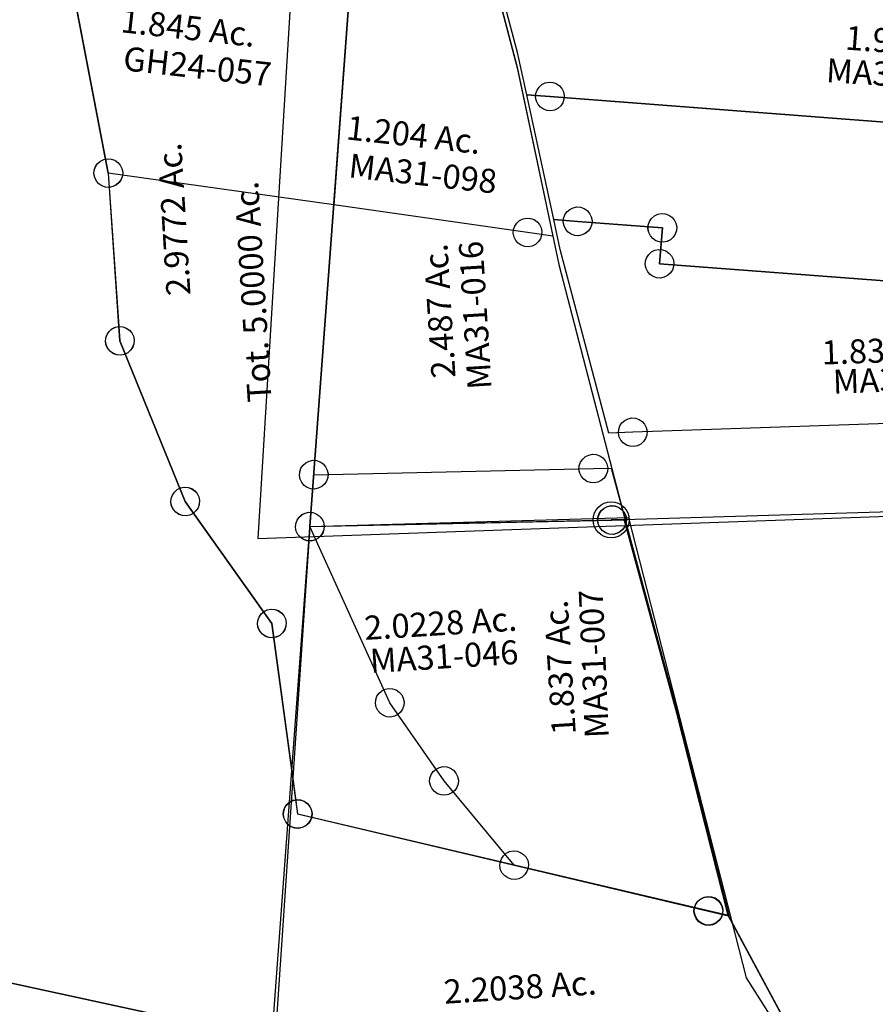
# Model space of a CAD drawing. Units: feet. Extents: x 1965555 to 2006441, y 570325 to 608120.
# Drawn here: x 1968918 to 1969632, y 576821 to 577642 of the extents above; entities that cross this region are included whole.
import ezdxf
from ezdxf.enums import TextEntityAlignment as Align

# ---------------------------------------------------------------- set-up
doc = ezdxf.new("R2010")
doc.units = ezdxf.units.FT
doc.header["$MEASUREMENT"] = 0
doc.linetypes.add('ACAD_ISO02W100', pattern=[15, 12, -3])
doc.layers.get('0').update_dxf_attribs({"linetype": 'CONTINUOUS'})
doc.layers.add('DEED', color=30, linetype='CONTINUOUS')
doc.layers.add('SURVEY', color=2, linetype='CONTINUOUS')
doc.styles.get("Standard").update_dxf_attribs({"font": 'romans.shx', "height": 400})

# ---------------------------------------------------------------- blocks, each defined once
blk = doc.blocks.new('MARIONMAA$C5E8A73B7')
at = {"layer": 'DEED'}
blk.add_lwpolyline([(0, 0), (2727.45, -184.99), (2778.81, 572.27), (2313.26, 603.85), (1505.64, 1915.6), (1160.16, 1690.22), (964.39, 2080.82), (942.59, 2186.84), (926.67, 2478.79), (770.63, 2677.66), (716.8, 2697.65), (667.14, 2767.62), (1022.05, 2843.83), (782.61, 3127.98), (642.68, 3348.73), (544.4, 3732.34), (278.52, 3724.82), (27.93, 30.05)], dxfattribs=at)
blk = doc.blocks.new('MARIONMAA$C049C6030')
at = {"layer": 'SURVEY', "color": 2}
for p, q in [((-215.81, -1563.85), (-119.77, -860.19)), ((-227.33, -1560.73), (-226.13, -1557.85)), ((-226.13, -1557.85), (-224.21, -1555.45)), ((-224.21, -1555.45), (-221.81, -1553.53)), ((-221.81, -1553.53), (-218.93, -1552.33)), ((-218.93, -1552.33), (-215.81, -1551.85)), ((-215.81, -1551.85), (-212.69, -1552.33)), ((-212.69, -1552.33), (-209.81, -1553.53)), ((-209.81, -1553.53), (-207.41, -1555.45)), ((-207.41, -1555.45), (-205.49, -1557.85)), ((-205.49, -1557.85), (-204.29, -1560.73)), ((-227.81, -1563.85), (-227.33, -1560.73)), ((-227.33, -1566.97), (-227.81, -1563.85)), ((-226.13, -1569.85), (-227.33, -1566.97)), ((-221.69, -1606.9), (-215.81, -1563.86)), ((-215.81, -1563.85), (17.24, -1573.14)), ((-204.29, -1566.97), (-205.49, -1569.85)), ((-204.29, -1560.73), (-203.81, -1563.85)), ((-203.81, -1563.85), (-204.29, -1566.97)), ((5.72, -1570.02), (6.92, -1567.14)), ((6.92, -1567.14), (8.84, -1564.74)), ((8.84, -1564.74), (11.24, -1562.82)), ((11.24, -1562.82), (14.12, -1561.62)), ((14.12, -1561.62), (17.24, -1561.14)), ((17.24, -1561.14), (20.36, -1561.62)), ((20.36, -1561.62), (23.24, -1562.82)), ((23.24, -1562.82), (25.64, -1564.74)), ((25.64, -1564.74), (27.56, -1567.14)), ((27.56, -1567.14), (28.76, -1570.02)), ((-224.21, -1572.25), (-226.13, -1569.85)), ((-221.81, -1574.17), (-224.21, -1572.25)), ((-218.93, -1575.37), (-221.81, -1574.17)), ((-215.81, -1575.85), (-218.93, -1575.37)), ((-212.69, -1575.37), (-215.81, -1575.85)), ((-209.81, -1574.17), (-212.69, -1575.37)), ((-207.41, -1572.25), (-209.81, -1574.17)), ((-205.49, -1569.85), (-207.41, -1572.25)), ((5.24, -1573.14), (5.72, -1570.02)), ((5.72, -1576.26), (5.24, -1573.14)), ((17.24, -1573.14), (32.23, -1573.73)), ((28.76, -1570.02), (29.24, -1573.14)), ((29.24, -1573.14), (28.76, -1576.26)), ((32.23, -1573.73), (74.65, -1781.06)), ((6.92, -1579.14), (5.72, -1576.26)), ((8.84, -1581.54), (6.92, -1579.14)), ((11.24, -1583.46), (8.84, -1581.54)), ((14.12, -1584.66), (11.24, -1583.46)), ((23.24, -1583.46), (20.36, -1584.66)), ((25.64, -1581.54), (23.24, -1583.46)), ((27.56, -1579.14), (25.64, -1581.54)), ((28.76, -1576.26), (27.56, -1579.14)), ((17.24, -1585.14), (14.12, -1584.66)), ((20.36, -1584.66), (17.24, -1585.14)), ((-232.01, -1600.9), (-230.09, -1598.5)), ((-230.09, -1598.5), (-227.69, -1596.58)), ((-227.69, -1596.58), (-224.81, -1595.38)), ((-224.81, -1595.38), (-221.69, -1594.9)), ((-221.69, -1594.9), (-218.57, -1595.38)), ((-218.57, -1595.38), (-215.69, -1596.58)), ((-215.69, -1596.58), (-213.29, -1598.5)), ((-213.29, -1598.5), (-211.37, -1600.9)), ((-233.69, -1606.9), (-233.21, -1603.78)), ((-233.21, -1610.02), (-233.69, -1606.9)), ((-233.21, -1603.78), (-232.01, -1600.9)), ((-164.23, -1757.47), (-221.69, -1606.9)), ((-211.37, -1600.9), (-210.17, -1603.78)), ((-210.17, -1603.78), (-209.69, -1606.9)), ((-209.69, -1606.9), (-210.17, -1610.02)), ((-232.01, -1612.9), (-233.21, -1610.02)), ((-230.09, -1615.3), (-232.01, -1612.9)), ((-227.69, -1617.22), (-230.09, -1615.3)), ((-213.29, -1615.3), (-215.69, -1617.22)), ((-211.37, -1612.9), (-213.29, -1615.3)), ((-210.17, -1610.02), (-211.37, -1612.9)), ((-224.81, -1618.42), (-227.69, -1617.22)), ((-221.69, -1618.9), (-224.81, -1618.42)), ((-218.57, -1618.42), (-221.69, -1618.9)), ((-215.69, -1617.22), (-218.57, -1618.42)), ((-172.63, -1749.07), (-170.23, -1747.15)), ((-170.23, -1747.15), (-167.35, -1745.95)), ((-167.35, -1745.95), (-164.23, -1745.47)), ((-164.23, -1745.47), (-161.11, -1745.95)), ((-161.11, -1745.95), (-158.23, -1747.15)), ((-158.23, -1747.15), (-155.83, -1749.07)), ((-176.23, -1757.47), (-175.75, -1754.35)), ((-175.75, -1754.35), (-174.55, -1751.47)), ((-174.55, -1751.47), (-172.63, -1749.07)), ((-155.83, -1749.07), (-153.91, -1751.47)), ((-153.91, -1751.47), (-152.71, -1754.35)), ((-152.71, -1754.35), (-152.23, -1757.47)), ((-175.75, -1760.59), (-176.23, -1757.47)), ((-174.55, -1763.47), (-175.75, -1760.59)), ((-172.63, -1765.87), (-174.55, -1763.47)), ((-123.11, -1825.35), (-164.23, -1757.47)), ((-153.91, -1763.47), (-155.83, -1765.87)), ((-152.71, -1760.59), (-153.91, -1763.47)), ((-152.23, -1757.47), (-152.71, -1760.59)), ((-170.23, -1767.79), (-172.63, -1765.87)), ((-167.35, -1768.99), (-170.23, -1767.79)), ((-164.23, -1769.47), (-167.35, -1768.99)), ((-161.11, -1768.99), (-164.23, -1769.47)), ((-158.23, -1767.79), (-161.11, -1768.99)), ((-155.83, -1765.87), (-158.23, -1767.79)), ((74.65, -1781.06), (106.87, -1952.26)), ((-126.23, -1813.83), (-123.11, -1813.35)), ((-123.11, -1813.35), (-119.99, -1813.83)), ((-134.63, -1822.23), (-133.43, -1819.35)), ((-133.43, -1819.35), (-131.51, -1816.95)), ((-131.51, -1816.95), (-129.11, -1815.03)), ((-129.11, -1815.03), (-126.23, -1813.83)), ((-119.99, -1813.83), (-117.11, -1815.03)), ((-117.11, -1815.03), (-114.71, -1816.95)), ((-114.71, -1816.95), (-112.79, -1819.35)), ((-112.79, -1819.35), (-111.59, -1822.23)), ((-135.11, -1825.35), (-134.63, -1822.23)), ((-134.63, -1828.47), (-135.11, -1825.35)), ((-133.43, -1831.35), (-134.63, -1828.47)), ((-69.03, -1899.01), (-123.11, -1825.35)), ((-111.59, -1828.47), (-112.79, -1831.35)), ((-111.59, -1822.23), (-111.11, -1825.35)), ((-111.11, -1825.35), (-111.59, -1828.47)), ((-131.51, -1833.75), (-133.43, -1831.35)), ((-129.11, -1835.67), (-131.51, -1833.75)), ((-126.23, -1836.87), (-129.11, -1835.67)), ((-123.11, -1837.35), (-126.23, -1836.87)), ((-119.99, -1836.87), (-123.11, -1837.35)), ((-117.11, -1835.67), (-119.99, -1836.87)), ((-114.71, -1833.75), (-117.11, -1835.67)), ((-112.79, -1831.35), (-114.71, -1833.75)), ((-75.03, -1888.69), (-72.15, -1887.49)), ((-72.15, -1887.49), (-69.03, -1887.01)), ((-69.03, -1887.01), (-65.91, -1887.49)), ((-65.91, -1887.49), (-63.03, -1888.69)), ((-80.55, -1895.89), (-79.35, -1893.01)), ((-79.35, -1893.01), (-77.43, -1890.61)), ((-77.43, -1890.61), (-75.03, -1888.69)), ((-63.03, -1888.69), (-60.63, -1890.61)), ((-60.63, -1890.61), (-58.71, -1893.01)), ((-58.71, -1893.01), (-57.51, -1895.89)), ((-81.03, -1899.01), (-80.55, -1895.89)), ((-80.55, -1902.13), (-81.03, -1899.01)), ((-79.35, -1905.01), (-80.55, -1902.13)), ((90.21, -1947.22), (-69.03, -1899.01)), ((-57.51, -1902.13), (-58.71, -1905.01)), ((-57.51, -1895.89), (-57.03, -1899.01)), ((-57.03, -1899.01), (-57.51, -1902.13)), ((-77.43, -1907.41), (-79.35, -1905.01)), ((-75.03, -1909.33), (-77.43, -1907.41)), ((-72.15, -1910.53), (-75.03, -1909.33)), ((-69.03, -1911.01), (-72.15, -1910.53)), ((-65.91, -1910.53), (-69.03, -1911.01)), ((-63.03, -1909.33), (-65.91, -1910.53)), ((-60.63, -1907.41), (-63.03, -1909.33)), ((-58.71, -1905.01), (-60.63, -1907.41)), ((84.21, -1936.9), (87.09, -1935.7)), ((87.09, -1935.7), (90.21, -1935.22)), ((90.21, -1935.22), (93.33, -1935.7)), ((93.33, -1935.7), (96.21, -1936.9)), ((78.21, -1947.22), (78.69, -1944.1)), ((78.69, -1944.1), (79.89, -1941.22)), ((79.89, -1941.22), (81.81, -1938.82)), ((81.81, -1938.82), (84.21, -1936.9)), ((96.21, -1936.9), (98.61, -1938.82)), ((98.61, -1938.82), (100.53, -1941.22)), ((100.53, -1941.22), (101.73, -1944.1)), ((101.73, -1944.1), (102.21, -1947.22)), ((78.69, -1950.34), (78.21, -1947.22)), ((79.89, -1953.22), (78.69, -1950.34)), ((81.81, -1955.62), (79.89, -1953.22)), ((106.87, -1952.26), (90.21, -1947.22)), ((100.53, -1953.22), (98.61, -1955.62)), ((101.73, -1950.34), (100.53, -1953.22)), ((102.21, -1947.22), (101.73, -1950.34)), ((84.21, -1957.54), (81.81, -1955.62)), ((87.09, -1958.74), (84.21, -1957.54)), ((90.21, -1959.22), (87.09, -1958.74)), ((93.33, -1958.74), (90.21, -1959.22)), ((96.21, -1957.54), (93.33, -1958.74)), ((98.61, -1955.62), (96.21, -1957.54))]:
    blk.add_line(p, q, dxfattribs=at)
at = {"layer": 'SURVEY', "color": 1, "lineweight": -2, "ltscale": 10}
blk.add_text('MA31-007', height=20, rotation=88.89767, dxfattribs=at).set_placement((17.57, -1735.86), align=Align.CENTER)
at = {"layer": 'SURVEY', "color": 2}
blk.add_text('1.837 Ac.', height=20, rotation=90, dxfattribs=at).set_placement((-10.96, -1736.92), align=Align.CENTER)
blk = doc.blocks.new('MARIONMAA$C0C8834C8')
at = {"layer": 'SURVEY', "color": 2}
for p, q in [((2539.59, -1407.49), (2784.41, 385.94)), ((2523.4, 302.52), (2551.83, 82.83)), ((2541.51, 88.83), (2543.43, 91.23)), ((2543.43, 91.23), (2545.83, 93.15)), ((2545.83, 93.15), (2548.71, 94.35)), ((2548.71, 94.35), (2551.83, 94.83)), ((2551.83, 94.83), (2554.95, 94.35)), ((2554.95, 94.35), (2557.83, 93.15)), ((2557.83, 93.15), (2560.23, 91.23)), ((2560.23, 91.23), (2562.15, 88.83)), ((2539.83, 82.83), (2540.31, 85.95)), ((2540.31, 79.71), (2539.83, 82.83)), ((2540.31, 85.95), (2541.51, 88.83)), ((2551.83, 82.83), (2552.89, -57.31)), ((2562.15, 88.83), (2563.35, 85.95)), ((2563.35, 85.95), (2563.83, 82.83)), ((2563.83, 82.83), (2563.35, 79.71)), ((2541.51, 76.83), (2540.31, 79.71)), ((2543.43, 74.43), (2541.51, 76.83)), ((2545.83, 72.51), (2543.43, 74.43)), ((2560.23, 74.43), (2557.83, 72.51)), ((2562.15, 76.83), (2560.23, 74.43)), ((2563.35, 79.71), (2562.15, 76.83)), ((2548.71, 71.31), (2545.83, 72.51)), ((2551.83, 70.83), (2548.71, 71.31)), ((2554.95, 71.31), (2551.83, 70.83)), ((2557.83, 72.51), (2554.95, 71.31)), ((2542.57, -51.31), (2544.49, -48.91)), ((2544.49, -48.91), (2546.89, -46.99)), ((2546.89, -46.99), (2549.77, -45.79)), ((2549.77, -45.79), (2552.89, -45.31)), ((2552.89, -45.31), (2556.01, -45.79)), ((2556.01, -45.79), (2558.89, -46.99)), ((2558.89, -46.99), (2561.29, -48.91)), ((2561.29, -48.91), (2563.21, -51.31)), ((2540.89, -57.31), (2541.37, -54.19)), ((2541.37, -60.43), (2540.89, -57.31)), ((2541.37, -54.19), (2542.57, -51.31)), ((2552.89, -57.31), (2599, -194.31)), ((2563.21, -51.31), (2564.41, -54.19)), ((2564.41, -54.19), (2564.89, -57.31)), ((2564.89, -57.31), (2564.41, -60.43)), ((2542.57, -63.31), (2541.37, -60.43)), ((2544.49, -65.71), (2542.57, -63.31)), ((2563.21, -63.31), (2561.29, -65.71)), ((2564.41, -60.43), (2563.21, -63.31)), ((2546.89, -67.63), (2544.49, -65.71)), ((2549.77, -68.83), (2546.89, -67.63)), ((2552.89, -69.31), (2549.77, -68.83)), ((2556.01, -68.83), (2552.89, -69.31)), ((2558.89, -67.63), (2556.01, -68.83)), ((2561.29, -65.71), (2558.89, -67.63)), ((2587.48, -191.19), (2588.68, -188.31)), ((2588.68, -188.31), (2590.6, -185.91)), ((2590.6, -185.91), (2593, -183.99)), ((2593, -183.99), (2595.88, -182.79)), ((2595.88, -182.79), (2599, -182.31)), ((2599, -182.31), (2602.12, -182.79)), ((2602.12, -182.79), (2605, -183.99)), ((2605, -183.99), (2607.4, -185.91)), ((2607.4, -185.91), (2609.32, -188.31)), ((2609.32, -188.31), (2610.52, -191.19)), ((2587, -194.31), (2587.48, -191.19)), ((2587.48, -197.43), (2587, -194.31)), ((2599, -194.31), (2664.9, -300.25)), ((2610.52, -191.19), (2611, -194.31)), ((2611, -194.31), (2610.52, -197.43)), ((2588.68, -200.31), (2587.48, -197.43)), ((2590.6, -202.71), (2588.68, -200.31)), ((2593, -204.63), (2590.6, -202.71)), ((2595.88, -205.83), (2593, -204.63)), ((2605, -204.63), (2602.12, -205.83)), ((2607.4, -202.71), (2605, -204.63)), ((2609.32, -200.31), (2607.4, -202.71)), ((2610.52, -197.43), (2609.32, -200.31)), ((2599, -206.31), (2595.88, -205.83)), ((2602.12, -205.83), (2599, -206.31)), ((2653.38, -297.13), (2654.58, -294.25)), ((2654.58, -294.25), (2656.5, -291.85)), ((2656.5, -291.85), (2658.9, -289.93)), ((2658.9, -289.93), (2661.78, -288.73)), ((2661.78, -288.73), (2664.9, -288.25)), ((2664.9, -288.25), (2668.02, -288.73)), ((2668.02, -288.73), (2670.9, -289.93)), ((2670.9, -289.93), (2673.3, -291.85)), ((2673.3, -291.85), (2675.22, -294.25)), ((2675.22, -294.25), (2676.42, -297.13)), ((2652.9, -300.25), (2653.38, -297.13)), ((2653.38, -303.37), (2652.9, -300.25)), ((2654.58, -306.25), (2653.38, -303.37)), ((2664.9, -300.25), (2673.85, -423.93)), ((2676.42, -303.37), (2675.22, -306.25)), ((2676.42, -297.13), (2676.9, -300.25)), ((2676.9, -300.25), (2676.42, -303.37)), ((2656.5, -308.65), (2654.58, -306.25)), ((2658.9, -310.57), (2656.5, -308.65)), ((2661.78, -311.77), (2658.9, -310.57)), ((2664.9, -312.25), (2661.78, -311.77)), ((2668.02, -311.77), (2664.9, -312.25)), ((2670.9, -310.57), (2668.02, -311.77)), ((2673.3, -308.65), (2670.9, -310.57)), ((2675.22, -306.25), (2673.3, -308.65)), ((2673.85, -423.93), (2676.46, -460.03)), ((2668.06, -451.63), (2670.46, -449.71)), ((2670.46, -449.71), (2673.34, -448.51)), ((2673.34, -448.51), (2676.46, -448.03)), ((2676.46, -448.03), (2679.58, -448.51)), ((2679.58, -448.51), (2682.46, -449.71)), ((2682.46, -449.71), (2684.86, -451.63)), ((2664.46, -460.03), (2664.94, -456.91)), ((2664.94, -456.91), (2666.14, -454.03)), ((2666.14, -454.03), (2668.06, -451.63)), ((2684.86, -451.63), (2686.78, -454.03)), ((2686.78, -454.03), (2687.98, -456.91)), ((2687.98, -456.91), (2688.46, -460.03)), ((2664.94, -463.15), (2664.46, -460.03)), ((2666.14, -466.03), (2664.94, -463.15)), ((2668.06, -468.43), (2666.14, -466.03)), ((2676.46, -460.03), (3013.34, -562.02)), ((2686.78, -466.03), (2684.86, -468.43)), ((2687.98, -463.15), (2686.78, -466.03)), ((2688.46, -460.03), (2687.98, -463.15)), ((2670.46, -470.35), (2668.06, -468.43)), ((2673.34, -471.55), (2670.46, -470.35)), ((2676.46, -472.03), (2673.34, -471.55)), ((2679.58, -471.55), (2676.46, -472.03)), ((2682.46, -470.35), (2679.58, -471.55)), ((2684.86, -468.43), (2682.46, -470.35)), ((3001.82, -558.9), (3003.02, -556.02)), ((3003.02, -556.02), (3004.94, -553.62)), ((3004.94, -553.62), (3007.34, -551.7)), ((3007.34, -551.7), (3010.22, -550.5)), ((3010.22, -550.5), (3013.34, -550.02)), ((3013.34, -550.02), (3016.46, -550.5)), ((3016.46, -550.5), (3019.34, -551.7)), ((3019.34, -551.7), (3021.74, -553.62)), ((3021.74, -553.62), (3023.66, -556.02)), ((3023.66, -556.02), (3024.86, -558.9)), ((3001.34, -562.02), (3001.82, -558.9)), ((3001.82, -565.14), (3001.34, -562.02)), ((3003.02, -568.02), (3001.82, -565.14)), ((3013.34, -562.02), (3029.99, -567.06)), ((3024.86, -565.14), (3023.66, -568.02)), ((3024.86, -558.9), (3025.34, -562.02)), ((3025.34, -562.02), (3024.86, -565.14)), ((3004.94, -570.42), (3003.02, -568.02)), ((3007.34, -572.34), (3004.94, -570.42)), ((3010.22, -573.54), (3007.34, -572.34)), ((3013.34, -574.02), (3010.22, -573.54)), ((3016.46, -573.54), (3013.34, -574.02)), ((3019.34, -572.34), (3016.46, -573.54)), ((3021.74, -570.42), (3019.34, -572.34)), ((3023.66, -568.02), (3021.74, -570.42)), ((3029.99, -567.06), (3087.22, -691.08)), ((2643.48, -646.38), (2429.6, -586.2)), ((2429.6, -586.2), (2643.48, -646.38))]:
    blk.add_line(p, q, dxfattribs=at)
blk.add_text('2.2038 Ac.', height=20, dxfattribs=at).set_placement((2852.74, -625.56), align=Align.CENTER)
blk = doc.blocks.new('MARIONMAA$C5DD01722')
at = {"layer": 'SURVEY', "color": 2}
for p, q in [((-121.56, -887.77), (-19.64, -141.07)), ((4.42, -161.99), (74.65, -516.29)), ((74.65, -516.29), (99.23, -682.47)), ((99.23, -682.47), (141.35, -898.26)), ((-129.96, -879.37), (-127.56, -877.45)), ((-127.56, -877.45), (-124.68, -876.25)), ((-124.68, -876.25), (-121.56, -875.77)), ((-121.56, -875.77), (-118.44, -876.25)), ((-118.44, -876.25), (-115.56, -877.45)), ((-115.56, -877.45), (-113.16, -879.37)), ((-133.56, -887.77), (-133.08, -884.65)), ((-133.08, -884.65), (-131.88, -881.77)), ((-131.88, -881.77), (-129.96, -879.37)), ((-113.16, -879.37), (-111.24, -881.77)), ((-111.24, -881.77), (-110.04, -884.65)), ((-110.04, -884.65), (-109.56, -887.77)), ((124.36, -887.51), (127.24, -886.31)), ((127.24, -886.31), (130.36, -885.83)), ((130.36, -885.83), (133.48, -886.31)), ((133.48, -886.31), (136.36, -887.51)), ((-133.08, -890.89), (-133.56, -887.77)), ((-131.88, -893.77), (-133.08, -890.89)), ((-129.96, -896.17), (-131.88, -893.77)), ((130.36, -897.83), (-121.49, -887.79)), ((-111.24, -893.77), (-113.16, -896.17)), ((-110.04, -890.89), (-111.24, -893.77)), ((-109.56, -887.77), (-110.04, -890.89)), ((118.84, -894.71), (120.04, -891.83)), ((120.04, -891.83), (121.96, -889.43)), ((121.96, -889.43), (124.36, -887.51)), ((136.36, -887.51), (138.76, -889.43)), ((138.76, -889.43), (140.68, -891.83)), ((140.68, -891.83), (141.88, -894.71)), ((-127.56, -898.09), (-129.96, -896.17)), ((-124.68, -899.29), (-127.56, -898.09)), ((-121.56, -899.77), (-124.68, -899.29)), ((-118.44, -899.29), (-121.56, -899.77)), ((-115.56, -898.09), (-118.44, -899.29)), ((-113.16, -896.17), (-115.56, -898.09)), ((118.36, -897.83), (118.84, -894.71)), ((118.84, -900.95), (118.36, -897.83)), ((120.04, -903.83), (118.84, -900.95)), ((141.35, -898.26), (130.36, -897.83)), ((141.88, -900.95), (140.68, -903.83)), ((141.88, -894.71), (142.36, -897.83)), ((142.36, -897.83), (141.88, -900.95)), ((121.96, -906.23), (120.04, -903.83)), ((124.36, -908.15), (121.96, -906.23)), ((127.24, -909.35), (124.36, -908.15)), ((130.36, -909.83), (127.24, -909.35)), ((133.48, -909.35), (130.36, -909.83)), ((136.36, -908.15), (133.48, -909.35)), ((138.76, -906.23), (136.36, -908.15)), ((140.68, -903.83), (138.76, -906.23))]:
    blk.add_line(p, q, dxfattribs=at)
blk.add_text('2.487 Ac.', height=20, rotation=90, dxfattribs=at).set_placement((7.36, -715.02), align=Align.CENTER)
at = {"layer": 'SURVEY', "color": 1, "lineweight": -2, "ltscale": 10}
blk.add_text('MA31-016', height=20, rotation=90, dxfattribs=at).set_placement((36.86, -720.39), align=Align.CENTER)
blk = doc.blocks.new('MARIONMAA$C499F5A0C')
at = {"layer": 'SURVEY', "color": 2}
for p, q in [((-650.12, 228.08), (-648.92, 230.96)), ((-648.92, 230.96), (-647, 233.36)), ((-647, 233.36), (-644.6, 235.28)), ((-644.6, 235.28), (-641.72, 236.48)), ((-641.72, 236.48), (-638.6, 236.96)), ((-638.6, 236.96), (-635.48, 236.48)), ((-635.48, 236.48), (-632.6, 235.28)), ((-632.6, 235.28), (-630.2, 233.36)), ((-630.2, 233.36), (-628.28, 230.96)), ((-628.28, 230.96), (-627.08, 228.08)), ((-642.21, 122.41), (-657.79, 227.71)), ((-657.79, 227.71), (-638.6, 224.96)), ((-650.6, 224.96), (-650.12, 228.08)), ((-650.12, 221.84), (-650.6, 224.96)), ((-648.92, 218.96), (-650.12, 221.84)), ((-638.6, 224.96), (18.74, 130.69)), ((-627.08, 221.84), (-628.28, 218.96)), ((-627.08, 228.08), (-626.6, 224.96)), ((-626.6, 224.96), (-627.08, 221.84)), ((-647, 216.56), (-648.92, 218.96)), ((-644.6, 214.64), (-647, 216.56)), ((-641.72, 213.44), (-644.6, 214.64)), ((-638.6, 212.96), (-641.72, 213.44)), ((-635.48, 213.44), (-638.6, 212.96)), ((-632.6, 214.64), (-635.48, 213.44)), ((-630.2, 216.56), (-632.6, 214.64)), ((-628.28, 218.96), (-630.2, 216.56)), ((10.34, 139.09), (12.74, 141.01)), ((12.74, 141.01), (15.62, 142.21)), ((15.62, 142.21), (18.74, 142.69)), ((18.74, 142.69), (21.86, 142.21)), ((21.86, 142.21), (24.74, 141.01)), ((24.74, 141.01), (27.14, 139.09)), ((-625.53, 131.09), (-622.41, 131.57)), ((-622.41, 131.57), (-619.29, 131.09)), ((6.74, 130.69), (7.22, 133.81)), ((7.22, 133.81), (8.42, 136.69)), ((8.42, 136.69), (10.34, 139.09)), ((27.14, 139.09), (29.06, 136.69)), ((29.06, 136.69), (30.26, 133.81)), ((30.26, 133.81), (30.74, 130.69)), ((-633.93, 122.69), (-632.73, 125.57)), ((-632.73, 125.57), (-630.81, 127.97)), ((-630.81, 127.97), (-628.41, 129.89)), ((-628.41, 129.89), (-625.53, 131.09)), ((-619.29, 131.09), (-616.41, 129.89)), ((-616.41, 129.89), (-614.01, 127.97)), ((-614.01, 127.97), (-612.09, 125.57)), ((-612.09, 125.57), (-610.89, 122.69)), ((18.74, 130.69), (0, 0)), ((7.22, 127.57), (6.74, 130.69)), ((8.42, 124.69), (7.22, 127.57)), ((10.34, 122.29), (8.42, 124.69)), ((29.06, 124.69), (27.14, 122.29)), ((30.26, 127.57), (29.06, 124.69)), ((30.74, 130.69), (30.26, 127.57)), ((-622.41, 119.57), (-642.21, 122.41)), ((-634.41, 119.57), (-633.93, 122.69)), ((-633.93, 116.45), (-634.41, 119.57)), ((-632.73, 113.57), (-633.93, 116.45)), ((-552.3, 109.51), (-622.41, 119.57)), ((-610.89, 116.45), (-612.09, 113.57)), ((-610.89, 122.69), (-610.41, 119.57)), ((-610.41, 119.57), (-610.89, 116.45)), ((-563.82, 112.63), (-562.62, 115.51)), ((-562.62, 115.51), (-560.7, 117.91)), ((-560.7, 117.91), (-558.3, 119.83)), ((-558.3, 119.83), (-555.42, 121.03)), ((-555.42, 121.03), (-552.3, 121.51)), ((-552.3, 121.51), (-549.18, 121.03)), ((-549.18, 121.03), (-546.3, 119.83)), ((-546.3, 119.83), (-543.9, 117.91)), ((-543.9, 117.91), (-541.98, 115.51)), ((-541.98, 115.51), (-540.78, 112.63)), ((12.74, 120.37), (10.34, 122.29)), ((15.62, 119.17), (12.74, 120.37)), ((18.74, 118.69), (15.62, 119.17)), ((21.86, 119.17), (18.74, 118.69)), ((24.74, 120.37), (21.86, 119.17)), ((27.14, 122.29), (24.74, 120.37)), ((-630.81, 111.17), (-632.73, 113.57)), ((-628.41, 109.25), (-630.81, 111.17)), ((-625.53, 108.05), (-628.41, 109.25)), ((-622.41, 107.57), (-625.53, 108.05)), ((-619.29, 108.05), (-622.41, 107.57)), ((-616.41, 109.25), (-619.29, 108.05)), ((-614.01, 111.17), (-616.41, 109.25)), ((-612.09, 113.57), (-614.01, 111.17)), ((-564.3, 109.51), (-563.82, 112.63)), ((-563.82, 106.39), (-564.3, 109.51)), ((-556.56, 79.82), (-552.3, 109.51)), ((-540.78, 112.63), (-540.3, 109.51)), ((-540.3, 109.51), (-540.78, 106.39)), ((-562.62, 103.51), (-563.82, 106.39)), ((-560.7, 101.11), (-562.62, 103.51)), ((-558.3, 99.19), (-560.7, 101.11)), ((-555.42, 97.99), (-558.3, 99.19)), ((-546.3, 99.19), (-549.18, 97.99)), ((-543.9, 101.11), (-546.3, 99.19)), ((-541.98, 103.51), (-543.9, 101.11)), ((-540.78, 106.39), (-541.98, 103.51)), ((-562.56, 90.14), (-559.68, 91.34)), ((-559.68, 91.34), (-556.56, 91.82)), ((-556.56, 91.82), (-553.44, 91.34)), ((-552.3, 97.51), (-555.42, 97.99)), ((-553.44, 91.34), (-550.56, 90.14)), ((-549.18, 97.99), (-552.3, 97.51)), ((-568.56, 79.82), (-568.08, 82.94)), ((-568.08, 82.94), (-566.88, 85.82)), ((-566.88, 85.82), (-564.96, 88.22)), ((-564.96, 88.22), (-562.56, 90.14)), ((-550.56, 90.14), (-548.16, 88.22)), ((-548.16, 88.22), (-546.24, 85.82)), ((-546.24, 85.82), (-545.04, 82.94)), ((-545.04, 82.94), (-544.56, 79.82)), ((-568.08, 76.7), (-568.56, 79.82)), ((-566.88, 73.82), (-568.08, 76.7)), ((0, 0), (-556.56, 79.82)), ((-545.04, 76.7), (-546.24, 73.82)), ((-544.56, 79.82), (-545.04, 76.7)), ((-564.96, 71.42), (-566.88, 73.82)), ((-562.56, 69.5), (-564.96, 71.42)), ((-559.68, 68.3), (-562.56, 69.5)), ((-556.56, 67.82), (-559.68, 68.3)), ((-553.44, 68.3), (-556.56, 67.82)), ((-550.56, 69.5), (-553.44, 68.3)), ((-548.16, 71.42), (-550.56, 69.5)), ((-546.24, 73.82), (-548.16, 71.42)), ((-10.32, 6), (-8.4, 8.4)), ((-8.4, 8.4), (-6, 10.32)), ((-6, 10.32), (-3.12, 11.52)), ((-3.12, 11.52), (0, 12)), ((0, 12), (3.12, 11.52)), ((3.12, 11.52), (6, 10.32)), ((6, 10.32), (8.4, 8.4)), ((8.4, 8.4), (10.32, 6)), ((-12, 0), (-11.52, 3.12)), ((-11.52, -3.12), (-12, 0)), ((-11.52, 3.12), (-10.32, 6)), ((10.32, 6), (11.52, 3.12)), ((11.52, 3.12), (12, 0)), ((12, 0), (11.52, -3.12)), ((-10.32, -6), (-11.52, -3.12)), ((-8.4, -8.4), (-10.32, -6)), ((10.32, -6), (8.4, -8.4)), ((11.52, -3.12), (10.32, -6)), ((-6, -10.32), (-8.4, -8.4)), ((-3.12, -11.52), (-6, -10.32)), ((0, -12), (-3.12, -11.52)), ((3.12, -11.52), (0, -12)), ((6, -10.32), (3.12, -11.52)), ((8.4, -8.4), (6, -10.32))]:
    blk.add_line(p, q, dxfattribs=at)
blk.add_text('1.95 Ac.', height=20, rotation=353.38385, dxfattribs=at).set_placement((-301.58, 109.79), align=Align.CENTER)
at = {"layer": 'SURVEY', "color": 1, "lineweight": -2, "ltscale": 10}
blk.add_text('MA31-018', height=20, rotation=351.83889, dxfattribs=at).set_placement((-301.21, 79.7), align=Align.CENTER)
blk = doc.blocks.new('MARIONMAA$C799E28E9')
at = {"layer": 'SURVEY', "color": 2}
for p, q in [((-681.94, 132.69), (-699.27, 220.13)), ((-676.67, 97.04), (-681.94, 132.69)), ((-669, 97.41), (-667.8, 100.29)), ((-667.8, 100.29), (-665.88, 102.69)), ((-665.88, 102.69), (-663.48, 104.61)), ((-663.48, 104.61), (-660.6, 105.81)), ((-660.6, 105.81), (-657.48, 106.29)), ((-657.48, 106.29), (-654.36, 105.81)), ((-654.36, 105.81), (-651.48, 104.61)), ((-651.48, 104.61), (-649.08, 102.69)), ((-649.08, 102.69), (-647.16, 100.29)), ((-647.16, 100.29), (-645.96, 97.41)), ((-657.48, 94.29), (-676.67, 97.04)), ((-669.48, 94.29), (-669, 97.41)), ((-669, 91.17), (-669.48, 94.29)), ((-667.8, 88.29), (-669, 91.17)), ((0, 0), (-657.48, 94.29)), ((-645.96, 91.17), (-647.16, 88.29)), ((-645.96, 97.41), (-645.48, 94.29)), ((-645.48, 94.29), (-645.96, 91.17)), ((-665.88, 85.89), (-667.8, 88.29)), ((-663.48, 83.97), (-665.88, 85.89)), ((-660.6, 82.77), (-663.48, 83.97)), ((-657.48, 82.29), (-660.6, 82.77)), ((-654.36, 82.77), (-657.48, 82.29)), ((-651.48, 83.97), (-654.36, 82.77)), ((-649.08, 85.89), (-651.48, 83.97)), ((-647.16, 88.29), (-649.08, 85.89))]:
    blk.add_line(p, q, dxfattribs=at)
blk.add_text('1.91 Ac.', height=20, rotation=352.09169, dxfattribs=at).set_placement((-361.62, 110.46), align=Align.CENTER)
at = {"layer": 'SURVEY', "color": 1, "lineweight": -2, "ltscale": 10}
blk.add_text('MA31-020', height=20, rotation=352.72377, dxfattribs=at).set_placement((-365.88, 83.19), align=Align.CENTER)
blk = doc.blocks.new('MARIONMAA$C21711AB0')
at = {"layer": 'SURVEY', "color": 2}
for p, q in [((-124.82, 542.96), (-170.38, 894.42)), ((107.69, 846.13), (24.76, 238.56)), ((-135.14, 548.96), (-133.22, 551.36)), ((-133.22, 551.36), (-130.82, 553.28)), ((-130.82, 553.28), (-127.94, 554.48)), ((-127.94, 554.48), (-124.82, 554.96)), ((-124.82, 554.96), (-121.7, 554.48)), ((-121.7, 554.48), (-118.82, 553.28)), ((-118.82, 553.28), (-116.42, 551.36)), ((-116.42, 551.36), (-114.5, 548.96)), ((-136.82, 542.96), (-136.34, 546.08)), ((-136.34, 539.84), (-136.82, 542.96)), ((-136.34, 546.08), (-135.14, 548.96)), ((-123.85, 402.79), (-124.82, 542.96)), ((-114.5, 548.96), (-113.3, 546.08)), ((-113.3, 546.08), (-112.82, 542.96)), ((-112.82, 542.96), (-113.3, 539.84)), ((-135.14, 536.96), (-136.34, 539.84)), ((-133.22, 534.56), (-135.14, 536.96)), ((-130.82, 532.64), (-133.22, 534.56)), ((-116.42, 534.56), (-118.82, 532.64)), ((-114.5, 536.96), (-116.42, 534.56)), ((-113.3, 539.84), (-114.5, 536.96)), ((-127.94, 531.44), (-130.82, 532.64)), ((-124.82, 530.96), (-127.94, 531.44)), ((-121.7, 531.44), (-124.82, 530.96)), ((-118.82, 532.64), (-121.7, 531.44)), ((-134.17, 408.79), (-132.25, 411.19)), ((-132.25, 411.19), (-129.85, 413.11)), ((-129.85, 413.11), (-126.97, 414.31)), ((-126.97, 414.31), (-123.85, 414.79)), ((-123.85, 414.79), (-120.73, 414.31)), ((-120.73, 414.31), (-117.85, 413.11)), ((-117.85, 413.11), (-115.45, 411.19)), ((-115.45, 411.19), (-113.53, 408.79)), ((-135.85, 402.79), (-135.37, 405.91)), ((-135.37, 399.67), (-135.85, 402.79)), ((-135.37, 405.91), (-134.17, 408.79)), ((-77.65, 265.77), (-123.85, 402.79)), ((-113.53, 408.79), (-112.33, 405.91)), ((-112.33, 405.91), (-111.85, 402.79)), ((-111.85, 402.79), (-112.33, 399.67)), ((-134.17, 396.79), (-135.37, 399.67)), ((-132.25, 394.39), (-134.17, 396.79)), ((-129.85, 392.47), (-132.25, 394.39)), ((-115.45, 394.39), (-117.85, 392.47)), ((-113.53, 396.79), (-115.45, 394.39)), ((-112.33, 399.67), (-113.53, 396.79)), ((-126.97, 391.27), (-129.85, 392.47)), ((-123.85, 390.79), (-126.97, 391.27)), ((-120.73, 391.27), (-123.85, 390.79)), ((-117.85, 392.47), (-120.73, 391.27)), ((-89.17, 268.89), (-87.97, 271.77)), ((-87.97, 271.77), (-86.05, 274.17)), ((-86.05, 274.17), (-83.65, 276.09)), ((-83.65, 276.09), (-80.77, 277.29)), ((-80.77, 277.29), (-77.65, 277.77)), ((-77.65, 277.77), (-74.53, 277.29)), ((-74.53, 277.29), (-71.65, 276.09)), ((-71.65, 276.09), (-69.25, 274.17)), ((-69.25, 274.17), (-67.33, 271.77)), ((-67.33, 271.77), (-66.13, 268.89)), ((-89.65, 265.77), (-89.17, 268.89)), ((-89.17, 262.65), (-89.65, 265.77)), ((-87.97, 259.77), (-89.17, 262.65)), ((-11.8, 159.82), (-77.65, 265.77)), ((-66.13, 262.65), (-67.33, 259.77)), ((-66.13, 268.89), (-65.65, 265.77)), ((-65.65, 265.77), (-66.13, 262.65)), ((-86.05, 257.37), (-87.97, 259.77)), ((-83.65, 255.45), (-86.05, 257.37)), ((-80.77, 254.25), (-83.65, 255.45)), ((-71.65, 255.45), (-74.53, 254.25)), ((-69.25, 257.37), (-71.65, 255.45)), ((-67.33, 259.77), (-69.25, 257.37)), ((-77.65, 253.77), (-80.77, 254.25)), ((-74.53, 254.25), (-77.65, 253.77)), ((14.44, 244.56), (16.36, 246.96)), ((16.36, 246.96), (18.76, 248.88)), ((18.76, 248.88), (21.64, 250.08)), ((21.64, 250.08), (24.76, 250.56)), ((24.76, 250.56), (27.88, 250.08)), ((27.88, 250.08), (30.76, 248.88)), ((30.76, 248.88), (33.16, 246.96)), ((33.16, 246.96), (35.08, 244.56)), ((12.76, 238.56), (13.24, 241.68)), ((13.24, 235.44), (12.76, 238.56)), ((13.24, 241.68), (14.44, 244.56)), ((24.76, 238.56), (276.61, 228.52)), ((35.08, 244.56), (36.28, 241.68)), ((36.28, 241.68), (36.76, 238.56)), ((36.76, 238.56), (36.28, 235.44)), ((268.21, 236.92), (270.61, 238.84)), ((270.61, 238.84), (273.49, 240.04)), ((273.49, 240.04), (276.61, 240.52)), ((276.61, 240.52), (279.73, 240.04)), ((279.73, 240.04), (282.61, 238.84)), ((282.61, 238.84), (285.01, 236.92)), ((14.44, 232.56), (13.24, 235.44)), ((16.36, 230.16), (14.44, 232.56)), ((18.76, 228.24), (16.36, 230.16)), ((33.16, 230.16), (30.76, 228.24)), ((35.08, 232.56), (33.16, 230.16)), ((36.28, 235.44), (35.08, 232.56)), ((264.61, 228.52), (265.09, 231.64)), ((265.09, 231.64), (266.29, 234.52)), ((266.29, 234.52), (268.21, 236.92)), ((285.01, 236.92), (286.93, 234.52)), ((286.93, 234.52), (288.13, 231.64)), ((288.13, 231.64), (288.61, 228.52)), ((21.64, 227.04), (18.76, 228.24)), ((24.76, 226.56), (21.64, 227.04)), ((27.88, 227.04), (24.76, 226.56)), ((30.76, 228.24), (27.88, 227.04)), ((265.09, 225.4), (264.61, 228.52)), ((266.29, 222.52), (265.09, 225.4)), ((268.21, 220.12), (266.29, 222.52)), ((276.61, 228.52), (287.6, 228.08)), ((286.93, 222.52), (285.01, 220.12)), ((288.13, 225.4), (286.93, 222.52)), ((287.6, 228.08), (321.09, 64.38)), ((288.61, 228.52), (288.13, 225.4)), ((270.61, 218.2), (268.21, 220.12)), ((273.49, 217), (270.61, 218.2)), ((276.61, 216.52), (273.49, 217)), ((279.73, 217), (276.61, 216.52)), ((282.61, 218.2), (279.73, 217)), ((285.01, 220.12), (282.61, 218.2)), ((-23.32, 162.94), (-22.12, 165.82)), ((-22.12, 165.82), (-20.2, 168.22)), ((-20.2, 168.22), (-17.8, 170.14)), ((-17.8, 170.14), (-14.92, 171.34)), ((-14.92, 171.34), (-11.8, 171.82)), ((-11.8, 171.82), (-8.68, 171.34)), ((-8.68, 171.34), (-5.8, 170.14)), ((-5.8, 170.14), (-3.4, 168.22)), ((-3.4, 168.22), (-1.48, 165.82)), ((-1.48, 165.82), (-0.28, 162.94)), ((-23.8, 159.82), (-23.32, 162.94)), ((-23.32, 156.7), (-23.8, 159.82)), ((-22.12, 153.82), (-23.32, 156.7)), ((0, 0), (-11.8, 159.82)), ((-0.28, 156.7), (-1.48, 153.82)), ((-0.28, 162.94), (0.2, 159.82)), ((0.2, 159.82), (-0.28, 156.7)), ((-20.2, 151.42), (-22.12, 153.82)), ((-17.8, 149.5), (-20.2, 151.42)), ((-14.92, 148.3), (-17.8, 149.5)), ((-11.8, 147.82), (-14.92, 148.3)), ((-8.68, 148.3), (-11.8, 147.82)), ((-5.8, 149.5), (-8.68, 148.3)), ((-3.4, 151.42), (-5.8, 149.5)), ((-1.48, 153.82), (-3.4, 151.42)), ((321.09, 64.38), (353.69, -106.52)), ((-10.32, 6), (-8.4, 8.4)), ((-8.4, 8.4), (-6, 10.32)), ((-6, 10.32), (-3.12, 11.52)), ((-3.12, 11.52), (0, 12)), ((0, 12), (3.12, 11.52)), ((3.12, 11.52), (6, 10.32)), ((6, 10.32), (8.4, 8.4)), ((8.4, 8.4), (10.32, 6)), ((-12, 0), (-11.52, 3.12)), ((-11.52, -3.12), (-12, 0)), ((-11.52, 3.12), (-10.32, 6)), ((337.03, -101.5), (0, 0)), ((10.32, 6), (11.52, 3.12)), ((11.52, 3.12), (12, 0)), ((12, 0), (11.52, -3.12)), ((-10.32, -6), (-11.52, -3.12)), ((-8.4, -8.4), (-10.32, -6)), ((10.32, -6), (8.4, -8.4)), ((11.52, -3.12), (10.32, -6)), ((-6, -10.32), (-8.4, -8.4)), ((-3.12, -11.52), (-6, -10.32)), ((0, -12), (-3.12, -11.52)), ((3.12, -11.52), (0, -12)), ((6, -10.32), (3.12, -11.52)), ((8.4, -8.4), (6, -10.32)), ((331.03, -91.18), (333.91, -89.98)), ((333.91, -89.98), (337.03, -89.5)), ((337.03, -89.5), (340.15, -89.98)), ((340.15, -89.98), (343.03, -91.18)), ((325.03, -101.5), (325.51, -98.38)), ((325.51, -98.38), (326.71, -95.5)), ((326.71, -95.5), (328.63, -93.1)), ((328.63, -93.1), (331.03, -91.18)), ((343.03, -91.18), (345.43, -93.1)), ((345.43, -93.1), (347.35, -95.5)), ((347.35, -95.5), (348.55, -98.38)), ((348.55, -98.38), (349.03, -101.5)), ((325.51, -104.62), (325.03, -101.5)), ((326.71, -107.5), (325.51, -104.62)), ((353.69, -106.52), (337.03, -101.5)), ((348.55, -104.62), (347.35, -107.5)), ((349.03, -101.5), (348.55, -104.62)), ((328.63, -109.9), (326.71, -107.5)), ((331.03, -111.82), (328.63, -109.9)), ((333.91, -113.02), (331.03, -111.82)), ((337.03, -113.5), (333.91, -113.02)), ((340.15, -113.02), (337.03, -113.5)), ((343.03, -111.82), (340.15, -113.02)), ((345.43, -109.9), (343.03, -111.82)), ((347.35, -107.5), (345.43, -109.9))]:
    blk.add_line(p, q, dxfattribs=at)
for s, p in [('2.9772 Ac.', (-62.63, 501.12)), ('Tot. 5.0000 Ac.', (-0.53, 436.8))]:
    blk.add_text(s, height=20, rotation=90, dxfattribs=at).set_placement(p, align=Align.CENTER)
blk.add_text('2.0228 Ac.', height=20, dxfattribs=at).set_placement((128.67, 141.39), align=Align.CENTER)
at = {"layer": 'SURVEY', "color": 1, "lineweight": -2, "ltscale": 10}
blk.add_text('MA31-046', height=20, dxfattribs=at).set_placement((129.9, 113.61), align=Align.CENTER)
blk = doc.blocks.new('MARIONMAA$C461C1AC3')
at = {"layer": 'SURVEY', "color": 2}
for p, q in [((-40.21, 188.75), (-37.33, 189.95)), ((-37.33, 189.95), (-34.21, 190.43)), ((-34.21, 190.43), (-31.09, 189.95)), ((-31.09, 189.95), (-28.21, 188.75)), ((-54.01, 181.27), (-34.21, 178.43)), ((-50.32, 156.02), (-54.01, 181.27)), ((-46.21, 178.43), (-45.73, 181.55)), ((-45.73, 181.55), (-44.53, 184.43)), ((-44.53, 184.43), (-42.61, 186.83)), ((-42.61, 186.83), (-40.21, 188.75)), ((-28.21, 188.75), (-25.81, 186.83)), ((-25.81, 186.83), (-23.89, 184.43)), ((-23.89, 184.43), (-22.69, 181.55)), ((-22.69, 181.55), (-22.21, 178.43)), ((-45.73, 175.31), (-46.21, 178.43)), ((-44.53, 172.43), (-45.73, 175.31)), ((-42.61, 170.03), (-44.53, 172.43)), ((-34.21, 178.43), (35.9, 168.38)), ((-23.89, 172.43), (-25.81, 170.03)), ((-22.69, 175.31), (-23.89, 172.43)), ((-22.21, 178.43), (-22.69, 175.31)), ((24.38, 171.5), (25.58, 174.38)), ((25.58, 174.38), (27.5, 176.78)), ((27.5, 176.78), (29.9, 178.7)), ((29.9, 178.7), (32.78, 179.9)), ((32.78, 179.9), (35.9, 180.38)), ((35.9, 180.38), (39.02, 179.9)), ((39.02, 179.9), (41.9, 178.7)), ((41.9, 178.7), (44.3, 176.78)), ((44.3, 176.78), (46.22, 174.38)), ((46.22, 174.38), (47.42, 171.5)), ((-40.21, 168.11), (-42.61, 170.03)), ((-37.33, 166.91), (-40.21, 168.11)), ((-34.21, 166.43), (-37.33, 166.91)), ((-31.09, 166.91), (-34.21, 166.43)), ((-28.21, 168.11), (-31.09, 166.91)), ((-25.81, 170.03), (-28.21, 168.11)), ((23.9, 168.38), (24.38, 171.5)), ((24.38, 165.26), (23.9, 168.38)), ((25.58, 162.38), (24.38, 165.26)), ((35.9, 168.38), (31.64, 138.68)), ((47.42, 165.26), (46.22, 162.38)), ((47.42, 171.5), (47.9, 168.38)), ((47.9, 168.38), (47.42, 165.26)), ((-19.99, 0.62), (-50.32, 156.02)), ((27.5, 159.98), (25.58, 162.38)), ((29.9, 158.06), (27.5, 159.98)), ((32.78, 156.86), (29.9, 158.06)), ((35.9, 156.38), (32.78, 156.86)), ((39.02, 156.86), (35.9, 156.38)), ((41.9, 158.06), (39.02, 156.86)), ((44.3, 159.98), (41.9, 158.06)), ((46.22, 162.38), (44.3, 159.98)), ((23.24, 147.08), (25.64, 149)), ((25.64, 149), (28.52, 150.2)), ((28.52, 150.2), (31.64, 150.68)), ((31.64, 150.68), (34.76, 150.2)), ((34.76, 150.2), (37.64, 149)), ((37.64, 149), (40.04, 147.08)), ((19.64, 138.68), (20.12, 141.8)), ((20.12, 141.8), (21.32, 144.68)), ((21.32, 144.68), (23.24, 147.08)), ((40.04, 147.08), (41.96, 144.68)), ((41.96, 144.68), (43.16, 141.8)), ((43.16, 141.8), (43.64, 138.68)), ((20.12, 135.56), (19.64, 138.68)), ((21.32, 132.68), (20.12, 135.56)), ((23.24, 130.28), (21.32, 132.68)), ((31.64, 138.68), (588.2, 58.87)), ((41.96, 132.68), (40.04, 130.28)), ((43.16, 135.56), (41.96, 132.68)), ((43.64, 138.68), (43.16, 135.56)), ((25.64, 128.36), (23.24, 130.28)), ((28.52, 127.16), (25.64, 128.36)), ((31.64, 126.68), (28.52, 127.16)), ((34.76, 127.16), (31.64, 126.68)), ((37.64, 128.36), (34.76, 127.16)), ((40.04, 130.28), (37.64, 128.36)), ((-10.32, 6), (-8.4, 8.4)), ((-8.4, 8.4), (-6, 10.32)), ((-6, 10.32), (-3.12, 11.52)), ((-3.12, 11.52), (0, 12)), ((0, 12), (3.12, 11.52)), ((3.12, 11.52), (6, 10.32)), ((6, 10.32), (8.4, 8.4)), ((8.4, 8.4), (10.32, 6)), ((0, 0), (-19.99, 0.62)), ((-12, 0), (-11.52, 3.12)), ((-11.52, -3.12), (-12, 0)), ((-11.52, 3.12), (-10.32, 6)), ((680.62, -21.25), (0, 0)), ((10.32, 6), (11.52, 3.12)), ((11.52, 3.12), (12, 0)), ((12, 0), (11.52, -3.12)), ((-10.32, -6), (-11.52, -3.12)), ((-8.4, -8.4), (-10.32, -6)), ((10.32, -6), (8.4, -8.4)), ((11.52, -3.12), (10.32, -6)), ((-6, -10.32), (-8.4, -8.4)), ((-3.12, -11.52), (-6, -10.32)), ((0, -12), (-3.12, -11.52)), ((3.12, -11.52), (0, -12)), ((6, -10.32), (3.12, -11.52)), ((8.4, -8.4), (6, -10.32))]:
    blk.add_line(p, q, dxfattribs=at)
blk.add_text('1.8366 Ac.', height=20, rotation=358.21139, dxfattribs=at).set_placement((224.94, 43.88), align=Align.CENTER)
at = {"layer": 'SURVEY', "color": 1, "lineweight": -2, "ltscale": 10}
blk.add_text('MA31-009', height=20, rotation=358.21139, dxfattribs=at).set_placement((230.91, 19.11), align=Align.CENTER)
blk = doc.blocks.new('A$C1CE21DE2')
at = {"layer": 'SURVEY', "color": 6, "linetype": 'Continuous', "ltscale": 20}
blk.add_line((218.3, -411.25), (192.82, -754.71), dxfattribs=at)
at = {"layer": 'SURVEY', "color": 6, "linetype": 'Continuous'}
for p, q in [((-5.83, -722.77), (-4.06, -720.25)), ((-4.06, -720.25), (-1.78, -718.19)), ((-1.78, -718.19), (1.02, -716.81)), ((1.02, -716.81), (4.11, -716.14)), ((4.11, -716.14), (7.25, -716.43)), ((7.25, -716.43), (10.2, -717.45)), ((10.2, -717.45), (12.71, -719.22)), ((12.71, -719.22), (14.78, -721.49)), ((14.78, -721.49), (16.15, -724.29)), ((-7.13, -728.86), (-6.85, -725.71)), ((-6.46, -731.94), (-7.13, -728.86)), ((-6.85, -725.71), (-5.83, -722.77)), ((16.15, -724.29), (16.82, -727.38)), ((16.82, -727.38), (16.54, -730.52)), ((-5.09, -734.74), (-6.46, -731.94)), ((-3.02, -737.02), (-5.09, -734.74)), ((-0.51, -738.79), (-3.02, -737.02)), ((11.47, -738.05), (8.67, -739.42)), ((13.75, -735.99), (11.47, -738.05)), ((15.52, -733.47), (13.75, -735.99)), ((16.54, -730.52), (15.52, -733.47)), ((2.44, -739.81), (-0.51, -738.79)), ((5.58, -740.1), (2.44, -739.81)), ((8.67, -739.42), (5.58, -740.1)), ((343.8, -772.23), (345.57, -769.72)), ((345.57, -769.72), (347.85, -767.65)), ((347.85, -767.65), (350.65, -766.28)), ((350.65, -766.28), (353.73, -765.61)), ((353.73, -765.61), (356.88, -765.89)), ((356.88, -765.89), (359.83, -766.91)), ((359.83, -766.91), (362.34, -768.68)), ((362.34, -768.68), (364.4, -770.96)), ((364.4, -770.96), (365.78, -773.76)), ((342.5, -778.32), (342.78, -775.18)), ((343.17, -781.41), (342.5, -778.32)), ((342.78, -775.18), (343.8, -772.23)), ((365.78, -773.76), (366.45, -776.84)), ((366.45, -776.84), (366.16, -779.99)), ((344.54, -784.21), (343.17, -781.41)), ((346.61, -786.49), (344.54, -784.21)), ((349.12, -788.25), (346.61, -786.49)), ((361.1, -787.51), (358.3, -788.89)), ((363.37, -785.45), (361.1, -787.51)), ((365.14, -782.94), (363.37, -785.45)), ((366.16, -779.99), (365.14, -782.94)), ((352.07, -789.27), (349.12, -788.25)), ((355.21, -789.56), (352.07, -789.27)), ((358.3, -788.89), (355.21, -789.56))]:
    blk.add_line(p, q, dxfattribs=at)
at = {"layer": 'SURVEY', "color": 6}
blk.add_lwpolyline([(239.72, -129.61), (241.07, -198.23), (254.07, -291.02), (345.92, -640.34), (375.55, -780.57), (354.47, -777.58), (192.82, -754.71), (4.84, -728.12), (-37.08, -510.6), (-62.22, -380.14), (216.92, -411.09), (218.3, -411.25), (228.77, -271.62), (239.72, -129.61)], dxfattribs=at)
for s, p in [('1.845 Ac.', (14.51, -610.62)), ('1.204 Ac.', (202.56, -699.94))]:
    blk.add_text(s, height=20, rotation=353.6728, dxfattribs=at).set_placement(p)
at = {"layer": 'SURVEY', "color": 1}
for s, p in [('GH24-057', (16.46, -642.27)), ('MA31-098', (204.51, -731.59))]:
    blk.add_text(s, height=20, rotation=353.6728, dxfattribs=at).set_placement(p)
blk = doc.blocks.new('A$C0b439ffe')
at = {"layer": 'DEED', "linetype": 'Continuous', "ltscale": 40}
blk.add_lwpolyline([(2213.22, 1473.93), (1064.33, 1554.26), (1212.17, 843.48), (64.59, 923.72), (0, 0), (1295.14, 33.91), (1919.21, 1504.14)], dxfattribs=at)
blk = doc.blocks.new('A$Cd4d9b6b7')
at = {"layer": 'SURVEY', "linetype": 'Continuous', "ltscale": 5}
blk.add_line((296.87, 1839.24), (285.88, 1839.68), dxfattribs=at)
at = {"layer": 'SURVEY'}
blk.add_lwpolyline([(420.47, 1380.39), (363.17, 1504.38), (330.86, 1675.56), (296.87, 1839.24), (751.56, 1825.04), (957.04, 1366.8)], dxfattribs=at)
at = {"layer": 'SURVEY', "linetype": 'Continuous'}
blk.add_circle((285.88, 1839.68), 15, dxfattribs=at)

msp = doc.modelspace()

# ---------------------------------------------------------------- block references
at = {"linetype": 'ACAD_ISO02W100'}
msp.add_blockref('A$C1CE21DE2', (1968987.52, 578242.22), dxfattribs=at)
at = {"layer": 'DEED', "rotation": 0.524437239252286}
msp.add_blockref('A$C0b439ffe', (1969117.03, 577209.52), dxfattribs=at)
at = {"layer": 'SURVEY', "linetype": 'Continuous', "rotation": 3.509399814540271}
msp.add_blockref('A$Cd4d9b6b7', (1969238.91, 575371.38), dxfattribs=at)
at = {"layer": 'SURVEY', "ltscale": 10}
for name, p, rotation in [('MARIONMAA$C049C6030', (1969282.68, 578836.9), 3.533078901233102), ('MARIONMAA$C0C8834C8', (1966450.48, 577274.19), 3.533078901233102), ('MARIONMAA$C5DD01722', (1969227.06, 578112.97), 3.533078901233102), ('MARIONMAA$C21711AB0', (1969150.32, 576979.84), 3.523634410103173), ('MARIONMAA$C799E28E9', (1970022.92, 577527.24), 3.779745426045199), ('MARIONMAA$C499F5A0C', (1970012.69, 577395.6), 3.779745426045199), ('MARIONMAA$C461C1AC3', (1969429.66, 577298.09), 3.779745426045199)]:
    msp.add_blockref(name, p, dxfattribs=dict(at, rotation=rotation))
msp.add_blockref('MARIONMAA$C5E8A73B7', (1968881.94, 573494.54), dxfattribs=at)

doc.saveas('drawing.dxf')
